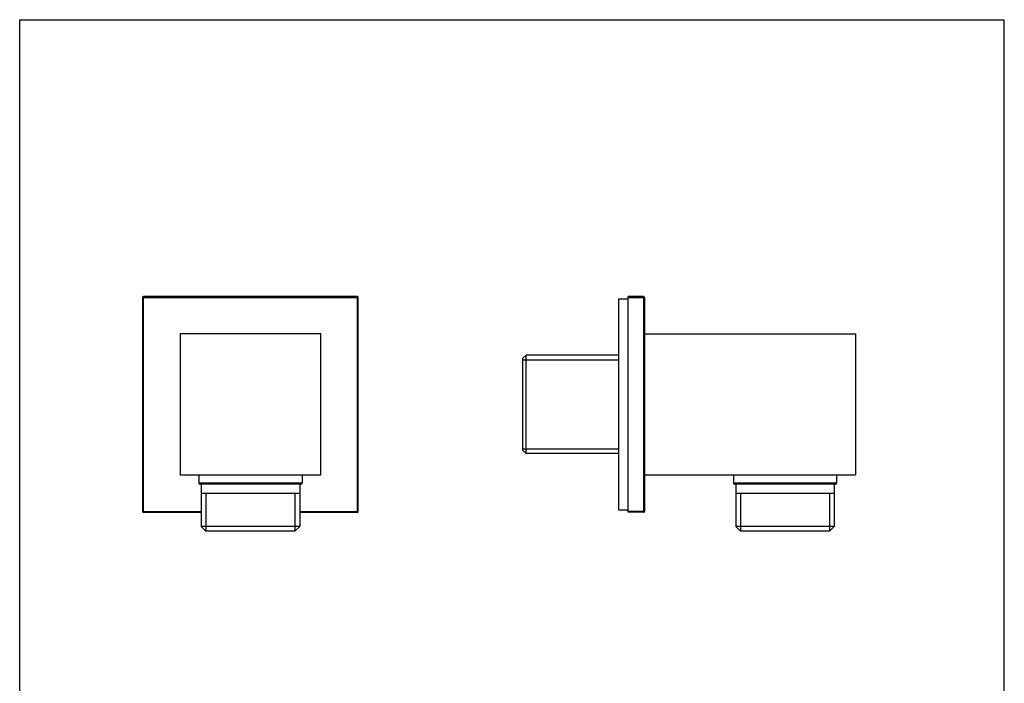
# Model space of a CAD drawing. Units: millimetres. Extents: x 0 to 210, y 0 to 297.
import ezdxf

# ---------------------------------------------------------------- set-up
doc = ezdxf.new("R2010")
doc.units = ezdxf.units.MM
doc.header["$LTSCALE"] = 19.36
doc.layers.get('0').update_dxf_attribs({"linetype": 'CONTINUOUS'})
doc.layers.add('02___PRT_ALL_AXES', color=7, linetype='CONTINUOUS')

msp = doc.modelspace()

# ---------------------------------------------------------------- linework, layer by layer
at = {"color": 7, "linetype": 'Continuous'}
for p, q in [((0, 0), (0, 297)), ((0, 297), (210, 297)), ((210, 0), (210, 297)), ((26.2153141361, 237.8314136126), (26.2153141361, 192.2314136126)), ((26.2153141361, 237.8314136126), (72.21531413609999, 237.8314136126)), ((26.4153141361, 192.0314136126), (26.4153141361, 238.0314136126)), ((72.0153141361, 238.0314136126), (26.4153141361, 238.0314136126)), ((72.0153141361, 192.0314136126), (72.0153141361, 238.0314136126)), ((72.21531413609999, 192.2314136126), (72.21531413609999, 237.8314136126)), ((129.7447606571, 192.0314136126), (129.7447606571, 238.0314136126)), ((133.0447606571, 238.0314136126), (129.7447606571, 238.0314136126)), ((129.7447606571, 237.8314136126), (133.2447606571, 237.8314136126)), ((133.0447606571, 238.0314136126), (133.0447606571, 192.0314136126)), ((133.2447606571, 237.8314136126), (133.2447606571, 192.2314136126)), ((34.2153141361, 230.0314136126), (34.2153141361, 200.0314136126)), ((64.21531413609999, 230.0314136126), (34.2153141361, 230.0314136126)), ((64.21531413609999, 200.0314136126), (64.21531413609999, 230.0314136126)), ((133.2447606571, 230.0314136126), (178.2447606571, 230.0314136126)), ((178.2447606571, 230.0314136126), (178.2447606571, 200.0314136126)), ((107.3447606571, 224.8814136126), (107.9947606571, 225.5314136126)), ((107.3447606571, 205.1814136126), (107.3447606571, 224.8814136126)), ((107.9947606571, 204.5314136126), (107.9947606571, 225.5314136126)), ((107.3447606571, 205.1814136126), (107.9947606571, 204.5314136126)), ((34.2153141361, 200.0314136126), (64.21531413609999, 200.0314136126)), ((38.2153141361, 200.0314136126), (38.2153141361, 198.2314136126)), ((60.2153141361, 200.0314136126), (60.2153141361, 198.2314136126)), ((133.2447606571, 200.0314136126), (178.2447606571, 200.0314136126)), ((60.2153141361, 198.2314136126), (38.2153141361, 198.2314136126)), ((60.0153141361, 198.0314136126), (38.4153141361, 198.0314136126)), ((38.7153141361, 198.0314136126), (38.7153141361, 189.0314136126)), ((59.7153141361, 198.0314136126), (59.7153141361, 189.0314136126)), ((174.2447606571, 198.2314136126), (152.2447606571, 198.2314136126)), ((174.0447606571, 198.0314136126), (152.4447606571, 198.0314136126)), ((59.7153141361, 196.0314136126), (38.7153141361, 196.0314136126)), ((173.7447606571, 196.0314136126), (152.7447606571, 196.0314136126)), ((26.2153141361, 192.2314136126), (38.7153141361, 192.2314136126)), ((26.4153141361, 192.0314136126), (38.7153141361, 192.0314136126)), ((59.7153141361, 192.2314136126), (72.21531413609999, 192.2314136126)), ((59.7153141361, 192.0314136126), (72.0153141361, 192.0314136126)), ((133.2447606571, 192.2314136126), (129.7447606571, 192.2314136126)), ((133.0447606571, 192.0314136126), (129.7447606571, 192.0314136126)), ((59.7153141361, 189.0314136126), (38.7153141361, 189.0314136126)), ((39.7153141362, 188.0314136125), (38.7153141362, 189.0314136125)), ((58.7153141361, 188.0314136125), (59.7153141361, 189.0314136125)), ((173.7447606571, 189.0314136126), (152.7447606571, 189.0314136126)), ((153.7447606571, 188.0314136126), (152.7447606571, 189.0314136126)), ((172.7447606571, 188.0314136126), (173.7447606571, 189.0314136126)), ((58.7153141361, 188.0314136126), (39.7153141361, 188.0314136126)), ((172.7447606571, 188.0314136126), (153.7447606571, 188.0314136126))]:
    msp.add_line(p, q, dxfattribs=at)
at = {"color": 2, "linetype": 'Continuous'}
for p, q in [((107.3447606571, 224.5314136126), (127.7447606571, 224.5314136126)), ((107.3447606571, 205.5314136126), (127.7447606571, 205.5314136126)), ((39.7153141361, 196.0314136126), (39.7153141361, 188.0314136126)), ((58.7153141361, 196.0314136126), (58.7153141361, 188.0314136126)), ((153.7447606571, 196.0314136126), (153.7447606571, 188.0314136126)), ((172.7447606571, 196.0314136126), (172.7447606571, 188.0314136126))]:
    msp.add_line(p, q, dxfattribs=at)
at = {"color": 7, "linetype": 'Continuous'}
for centre, start, end in [((26.4153141361, 237.8314136126), 90, 180), ((72.0153141361, 237.8314136126), 0, 90), ((133.0447606571, 237.8314136126), 0, 90), ((38.4153141361, 198.2314136126), 180, 270), ((60.0153141361, 198.2314136126), 270, 360), ((152.4447606571, 198.2314136126), 180, 270), ((174.0447606571, 198.2314136126), 270, 360), ((26.4153141361, 192.2314136126), 180, 270), ((72.0153141361, 192.2314136126), 270, 360), ((133.0447606571, 192.2314136126), 270, 360)]:
    msp.add_arc(centre, 0.2, start, end, dxfattribs=at)
at = {"layer": '02___PRT_ALL_AXES', "color": 7, "linetype": 'Continuous'}
for p, q in [((127.7447606571, 237.5314136126), (127.7447606571, 192.5314136126)), ((127.7447606571, 237.5314136126), (129.7447606571, 237.5314136126)), ((127.7447606571, 225.5314136126), (107.9947606571, 225.5314136126)), ((127.7447606571, 204.5314136126), (107.9947606571, 204.5314136126)), ((38.2153141361, 200.0314136126), (38.2153141361, 198.2314136126)), ((60.2153141361, 200.0314136126), (60.2153141361, 198.2314136126)), ((152.2447606571, 200.0314136126), (152.2447606571, 198.2314136126)), ((174.2447606571, 200.0314136126), (174.2447606571, 198.2314136126)), ((38.7153141361, 198.0314136126), (38.7153141361, 189.0314136126)), ((59.7153141361, 198.0314136126), (59.7153141361, 189.0314136126)), ((152.7447606571, 198.0314136126), (152.7447606571, 189.0314136126)), ((173.7447606571, 198.0314136126), (173.7447606571, 189.0314136126)), ((127.7447606571, 192.5314136126), (129.7447606571, 192.5314136126))]:
    msp.add_line(p, q, dxfattribs=at)

doc.saveas('drawing.dxf')
